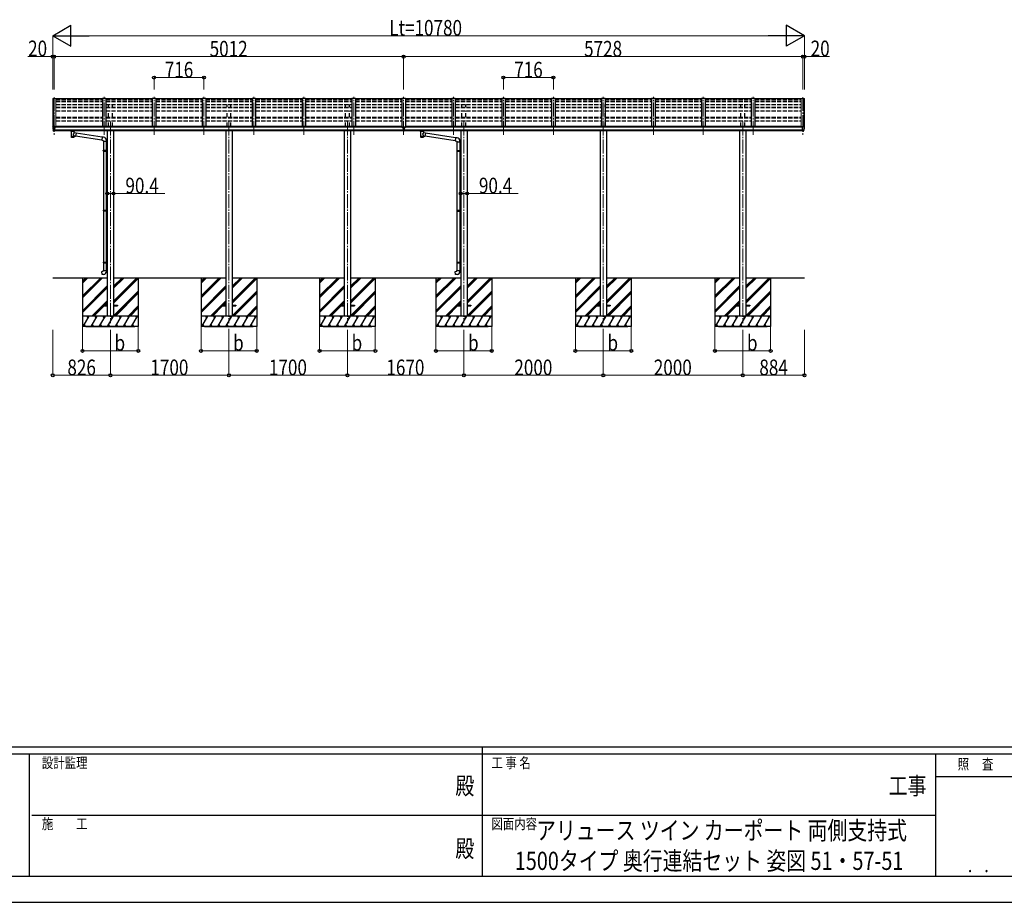
# Model space of a CAD drawing. Units: millimetres. Extents: x 0 to 42050, y 0 to 29700.
# Drawn here: x 14365 to 28487, y 0 to 12655 of the extents above; entities that cross this region are included whole.
import ezdxf
from ezdxf.enums import TextEntityAlignment as Align

# ---------------------------------------------------------------- set-up
doc = ezdxf.new("R2010")
doc.units = ezdxf.units.MM
doc.linetypes.add('YCENTER_1', pattern=[13, 10, -1, 1, -1])
doc.linetypes.add('YHIDDEN_1', pattern=[4, 3, -1])
for name, color, linetype, lineweight in [('USER1', 3, 'Continuous', 13), ('YKK_11', 7, 'Continuous', 30), ('YKK_12', 2, 'Continuous', 13), ('YKK_13', 4, 'Continuous', 30), ('YKK_A1', 4, 'Continuous', 30), ('YKK_D', 6, 'Continuous', 13), ('YKK_ZWAK', 7, 'Continuous', 30)]:
    doc.layers.add(name, color=color, linetype=linetype, lineweight=lineweight)
doc.styles.add('text-b', font='extslim2.shx', dxfattribs={"width": 0.8, "bigfont": 'extfont2.shx'})

msp = doc.modelspace()

# ---------------------------------------------------------------- linework, layer by layer
at = {"layer": 'YKK_11'}
for p, q in [((16066, 8256), (15266, 8256)), ((17766, 8256), (16966, 8256)), ((19466, 8256), (18666, 8256)), ((21136, 8256), (20336, 8256)), ((23136, 8256), (22336, 8256)), ((25136, 8256), (24336, 8256))]:
    msp.add_line(p, q, dxfattribs=at)
at = {"layer": 'YKK_12', "linetype": 'YCENTER_1', "ltscale": 20}
for p, q in [((14860, 11546), (14860, 11006)), ((15576, 11006), (15576, 11550)), ((16292, 11006), (16292, 11550)), ((17008, 11006), (17008, 11550)), ((17724, 11006), (17724, 11550)), ((18440, 11006), (18440, 11550)), ((19156, 11006), (19156, 11550)), ((19872, 11006), (19872, 11550)), ((20588, 11006), (20588, 11550)), ((21304, 11006), (21304, 11550)), ((22020, 11006), (22020, 11550)), ((22736, 11006), (22736, 11550)), ((23454, 11006), (23454, 11550)), ((24170, 11006), (24170, 11550)), ((24884, 11006), (24884, 11550)), ((25600, 11546), (25600, 11006)), ((15666, 11195), (15666, 8306)), ((17366, 11195), (17366, 8306)), ((19066, 11195), (19066, 8306)), ((20736, 11195), (20736, 8306)), ((22736, 11195), (22736, 8306)), ((24736, 11195), (24736, 8306))]:
    msp.add_line(p, q, dxfattribs=at)
at = {"layer": 'YKK_13'}
for p, q in [((15551, 11520), (14885, 11520)), ((16267, 11520), (15601, 11520)), ((16983, 11520), (16317, 11520)), ((17699, 11520), (17033, 11520)), ((18410, 11520), (17749, 11520)), ((19131, 11520), (18460, 11520)), ((19847, 11520), (19181, 11520)), ((20563, 11520), (19897, 11520)), ((21279, 11520), (20613, 11520)), ((21995, 11520), (21329, 11520)), ((22711, 11520), (22045, 11520)), ((23429, 11520), (22761, 11520)), ((24145, 11520), (23479, 11520)), ((24859, 11520), (24195, 11520)), ((25575, 11520), (24909, 11520)), ((14838, 11116), (14838, 11115)), ((14845, 11125), (14841, 11119)), ((14852, 11059), (14843, 11074)), ((14848, 11125), (14846, 11125)), ((14860, 11125), (14848, 11125)), ((14859, 11057), (14855, 11057)), ((14859, 11057), (14860, 11057)), ((14860, 11057), (14860, 11125)), ((14862, 11124), (14860, 11124)), ((14867, 11115), (14860, 11116)), ((14860, 11071), (14863, 11071)), ((14860, 11059), (14861, 11059)), ((14867, 11060), (14861, 11060)), ((14861, 11059), (14861, 11060)), ((14862, 11124), (14862, 11118)), ((14871, 11123), (14862, 11124)), ((14862, 11121), (14876, 11120)), ((14867, 11118), (14862, 11118)), ((14863, 11071), (14867, 11071)), ((14867, 11060), (14867, 11118)), ((14871, 11123), (14871, 11123)), ((14871, 11123), (14872, 11123)), ((14871, 11110), (14872, 11110)), ((14872, 11123), (14872, 11123)), ((14872, 11123), (14872, 11123)), ((14872, 11123), (14872, 11123)), ((14872, 11123), (14872, 11123)), ((14872, 11123), (14872, 11122)), ((14872, 11120), (14872, 11122)), ((14872, 11122), (14872, 11122)), ((14872, 11111), (14872, 11110)), ((14872, 11110), (14877, 11110)), ((14872, 11110), (14872, 11110)), ((14877, 11119), (14877, 11115)), ((14877, 11112), (14877, 11110)), ((14877, 11110), (14877, 11110)), ((15098, 11055), (15098, 11062)), ((15098, 11056), (15099, 11057)), ((15098, 11055), (15098, 11056)), ((15098, 11055), (15098, 11055)), ((15098, 11055), (15098, 11054)), ((15098, 11055), (15098, 11055)), ((15098, 11054), (15099, 11053)), ((15099, 11057), (15100, 11058)), ((15099, 11053), (15100, 11052)), ((15100, 11058), (15101, 11059)), ((15100, 11052), (15101, 11051)), ((15101, 11059), (15102, 11059)), ((15101, 11051), (15102, 11050)), ((15102, 11050), (15102, 10970)), ((15148, 11059), (15148, 11059)), ((15148, 11059), (15150, 11059)), ((15148, 11050), (15150, 11051)), ((15148, 11033), (15148, 11050)), ((15148, 11050), (15148, 11050)), ((15173, 11029), (15148, 11033)), ((15150, 11059), (15151, 11058)), ((15150, 11051), (15151, 11052)), ((15151, 11058), (15151, 11057)), ((15151, 11057), (15152, 11056)), ((15151, 11053), (15152, 11054)), ((15151, 11052), (15151, 11053)), ((15152, 11055), (15152, 11062)), ((15152, 11056), (15152, 11055)), ((15152, 11054), (15152, 11055)), ((15173, 11029), (15166, 10984)), ((15547, 10970), (15173, 11028)), ((19866, 11118), (19879, 11118)), ((19866, 11118), (19866, 11059)), ((19866, 11072), (19879, 11072)), ((19879, 11059), (19866, 11059)), ((19879, 11118), (19879, 11059)), ((20110, 11055), (20110, 11062)), ((20110, 11056), (20111, 11057)), ((20110, 11055), (20110, 11056)), ((20110, 11055), (20110, 11055)), ((20110, 11055), (20110, 11054)), ((20110, 11055), (20110, 11055)), ((20110, 11054), (20111, 11053)), ((20111, 11057), (20112, 11058)), ((20111, 11053), (20112, 11052)), ((20112, 11058), (20113, 11059)), ((20112, 11052), (20113, 11051)), ((20113, 11059), (20114, 11059)), ((20113, 11051), (20114, 11050)), ((20114, 11050), (20114, 10970)), ((20160, 11059), (20160, 11059)), ((20160, 11059), (20162, 11058)), ((20160, 11050), (20162, 11051)), ((20160, 11033), (20160, 11050)), ((20160, 11050), (20160, 11050)), ((20185, 11029), (20160, 11033)), ((20162, 11058), (20163, 11058)), ((20162, 11051), (20163, 11052)), ((20163, 11058), (20163, 11057)), ((20163, 11057), (20164, 11056)), ((20163, 11053), (20164, 11054)), ((20163, 11052), (20163, 11053)), ((20164, 11055), (20164, 11062)), ((20164, 11056), (20164, 11055)), ((20164, 11054), (20164, 11055)), ((20185, 11029), (20178, 10984)), ((20617, 10960), (20185, 11027)), ((25584, 11110), (25583, 11110)), ((25584, 11119), (25584, 11115)), ((25584, 11112), (25584, 11110)), ((25588, 11110), (25584, 11110)), ((25599, 11121), (25585, 11120)), ((25589, 11123), (25588, 11123)), ((25588, 11123), (25588, 11123)), ((25588, 11123), (25588, 11123)), ((25588, 11123), (25588, 11123)), ((25588, 11123), (25588, 11122)), ((25588, 11120), (25588, 11122)), ((25588, 11122), (25588, 11122)), ((25588, 11111), (25588, 11110)), ((25589, 11110), (25588, 11110)), ((25589, 11123), (25599, 11124)), ((25589, 11123), (25589, 11123)), ((25589, 11123), (25589, 11123)), ((25589, 11110), (25589, 11110)), ((25594, 11060), (25594, 11118)), ((25594, 11118), (25599, 11118)), ((25594, 11115), (25600, 11116)), ((25597, 11071), (25594, 11071)), ((25594, 11060), (25599, 11060)), ((25600, 11071), (25597, 11071)), ((25599, 11124), (25600, 11124)), ((25599, 11124), (25599, 11118)), ((25600, 11059), (25599, 11060)), ((25600, 11057), (25600, 11125)), ((25600, 11125), (25612, 11125)), ((25600, 11059), (25600, 11059)), ((25602, 11057), (25600, 11057)), ((25602, 11057), (25605, 11057)), ((25608, 11059), (25617, 11074)), ((25612, 11125), (25614, 11125)), ((25615, 11125), (25619, 11119)), ((25622, 11116), (25622, 11115)), ((15148, 10970), (15148, 10987)), ((15148, 10986), (15166, 10984)), ((15543, 10928), (15167, 10986)), ((15547, 10971), (15543, 10926)), ((15543, 10926), (15563, 10924)), ((15568, 10970), (15547, 10971)), ((15563, 10924), (15563, 10914)), ((15563, 10914), (15609, 10914)), ((15565, 10914), (15565, 10782)), ((15607, 10914), (15607, 10784)), ((15609, 10914), (15609, 10925)), ((20160, 10970), (20160, 10987)), ((20160, 10986), (20178, 10984)), ((20613, 10918), (20179, 10986)), ((20617, 10962), (20613, 10916)), ((20613, 10916), (20633, 10914)), ((20638, 10960), (20617, 10962)), ((20633, 10914), (20633, 10904)), ((20633, 10904), (20679, 10904)), ((20635, 10904), (20635, 10780)), ((20677, 10904), (20677, 10783)), ((20679, 10904), (20679, 10915)), ((15563, 10780), (15564, 10782)), ((15563, 10780), (15607, 10780)), ((15563, 10780), (15563, 10772)), ((15563, 10772), (15607, 10772)), ((15563, 10772), (15564, 10770)), ((15564, 10782), (15607, 10782)), ((15564, 10770), (15607, 10770)), ((15565, 10770), (15565, 9925)), ((15602, 10780), (15602, 10782)), ((15602, 10780), (15602, 10772)), ((15602, 10772), (15602, 10770)), ((15605, 10784), (15621, 10785)), ((15605, 10782), (15605, 10784)), ((15605, 10782), (15607, 10782)), ((15605, 10769), (15607, 10769)), ((15605, 10767), (15605, 10769)), ((15605, 10767), (15621, 10767)), ((15607, 10769), (15607, 10782)), ((15607, 10767), (15607, 9928)), ((15621, 10785), (15621, 10767)), ((20633, 10778), (20634, 10780)), ((20633, 10778), (20677, 10778)), ((20633, 10778), (20633, 10770)), ((20633, 10770), (20677, 10770)), ((20633, 10770), (20634, 10768)), ((20634, 10780), (20677, 10780)), ((20634, 10768), (20677, 10768)), ((20635, 10768), (20635, 9924)), ((20672, 10778), (20672, 10780)), ((20672, 10778), (20672, 10770)), ((20672, 10770), (20672, 10768)), ((20675, 10783), (20691, 10783)), ((20675, 10781), (20675, 10783)), ((20675, 10781), (20677, 10781)), ((20675, 10768), (20677, 10768)), ((20675, 10766), (20675, 10768)), ((20675, 10766), (20691, 10766)), ((20677, 10768), (20677, 10781)), ((20677, 10766), (20677, 9927)), ((20691, 10783), (20691, 10766)), ((15563, 9923), (15564, 9925)), ((15563, 9923), (15607, 9923)), ((15563, 9923), (15563, 9915)), ((15563, 9915), (15607, 9915)), ((15563, 9915), (15564, 9913)), ((15564, 9925), (15607, 9925)), ((15564, 9913), (15607, 9913)), ((15565, 9913), (15565, 9180)), ((15602, 9923), (15602, 9925)), ((15602, 9923), (15602, 9915)), ((15602, 9915), (15602, 9913)), ((15605, 9928), (15621, 9928)), ((15605, 9926), (15605, 9928)), ((15605, 9926), (15607, 9926)), ((15605, 9913), (15607, 9913)), ((15605, 9911), (15605, 9913)), ((15605, 9911), (15621, 9910)), ((15607, 9913), (15607, 9926)), ((15607, 9911), (15607, 9183)), ((15621, 9928), (15621, 9910)), ((20633, 9922), (20634, 9924)), ((20633, 9922), (20677, 9922)), ((20633, 9922), (20633, 9914)), ((20633, 9914), (20677, 9914)), ((20633, 9914), (20634, 9912)), ((20634, 9924), (20677, 9924)), ((20634, 9912), (20677, 9912)), ((20635, 9912), (20635, 9179)), ((20672, 9922), (20672, 9924)), ((20672, 9922), (20672, 9914)), ((20672, 9914), (20672, 9912)), ((20675, 9927), (20691, 9927)), ((20675, 9925), (20675, 9927)), ((20675, 9925), (20677, 9925)), ((20675, 9912), (20677, 9912)), ((20675, 9910), (20675, 9912)), ((20675, 9910), (20691, 9909)), ((20677, 9912), (20677, 9925)), ((20677, 9910), (20677, 9182)), ((20691, 9927), (20691, 9909)), ((15563, 9178), (15564, 9180)), ((15564, 9180), (15607, 9180)), ((15602, 9178), (15602, 9180)), ((15605, 9183), (15621, 9183)), ((15605, 9181), (15605, 9183)), ((15605, 9181), (15607, 9181)), ((15607, 9168), (15607, 9181)), ((15621, 9183), (15621, 9165)), ((20675, 9182), (20691, 9182)), ((20675, 9180), (20675, 9182)), ((20675, 9180), (20677, 9180)), ((20677, 9167), (20677, 9180)), ((20691, 9182), (20691, 9164)), ((15543, 9046), (15563, 9048)), ((15547, 9001), (15543, 9046)), ((15563, 9178), (15607, 9178)), ((15563, 9178), (15563, 9170)), ((15563, 9170), (15607, 9170)), ((15563, 9170), (15564, 9168)), ((15563, 9058), (15609, 9058)), ((15563, 9048), (15563, 9058)), ((15564, 9168), (15607, 9168)), ((15565, 9168), (15565, 9058)), ((15602, 9178), (15602, 9170)), ((15602, 9170), (15602, 9168)), ((15605, 9168), (15607, 9168)), ((15605, 9166), (15605, 9168)), ((15605, 9166), (15621, 9165)), ((15607, 9166), (15607, 9058)), ((15609, 9058), (15609, 9047)), ((20613, 9045), (20633, 9047)), ((20617, 9000), (20613, 9045)), ((20633, 9177), (20634, 9179)), ((20633, 9177), (20677, 9177)), ((20633, 9177), (20633, 9169)), ((20633, 9169), (20677, 9169)), ((20633, 9169), (20634, 9167)), ((20633, 9057), (20679, 9057)), ((20633, 9047), (20633, 9057)), ((20634, 9179), (20677, 9179)), ((20634, 9167), (20677, 9167)), ((20635, 9167), (20635, 9057)), ((20672, 9177), (20672, 9179)), ((20672, 9177), (20672, 9169)), ((20672, 9169), (20672, 9167)), ((20675, 9167), (20677, 9167)), ((20675, 9165), (20675, 9167)), ((20675, 9165), (20691, 9164)), ((20677, 9165), (20677, 9057)), ((20679, 9057), (20679, 9046)), ((15568, 9002), (15547, 9001)), ((20638, 9001), (20617, 9000)), ((15566, 8560), (15566, 8551)), ((15566, 8560), (15621, 8560)), ((15566, 8551), (15621, 8551)), ((15711, 8560), (15766, 8560)), ((15711, 8551), (15766, 8551)), ((15766, 8560), (15766, 8551)), ((17266, 8560), (17266, 8551)), ((17266, 8560), (17321, 8560)), ((17266, 8551), (17321, 8551)), ((17411, 8560), (17466, 8560)), ((17411, 8551), (17466, 8551)), ((17466, 8560), (17466, 8551)), ((18966, 8560), (18966, 8551)), ((18966, 8560), (19021, 8560)), ((18966, 8551), (19021, 8551)), ((19111, 8560), (19166, 8560)), ((19111, 8551), (19166, 8551)), ((19166, 8560), (19166, 8551)), ((20636, 8560), (20636, 8551)), ((20636, 8560), (20691, 8560)), ((20636, 8551), (20691, 8551)), ((20781, 8560), (20836, 8560)), ((20781, 8551), (20836, 8551)), ((20836, 8560), (20836, 8551)), ((22636, 8560), (22636, 8551)), ((22636, 8560), (22691, 8560)), ((22636, 8551), (22691, 8551)), ((22781, 8560), (22836, 8560)), ((22781, 8551), (22836, 8551)), ((22836, 8560), (22836, 8551)), ((24636, 8560), (24636, 8551)), ((24636, 8560), (24691, 8560)), ((24636, 8551), (24691, 8551)), ((24781, 8560), (24836, 8560)), ((24781, 8551), (24836, 8551)), ((24836, 8560), (24836, 8551))]:
    msp.add_line(p, q, dxfattribs=at)
at = {"layer": 'YKK_13', "linetype": 'Continuous'}
for p, q in [((19857, 11110), (19856, 11110)), ((19856, 11110), (19856, 11109)), ((19856, 11109), (19857, 11109)), ((19859, 11112), (19858, 11112)), ((19858, 11112), (19858, 11111)), ((19858, 11110), (19858, 11109)), ((19858, 11109), (19858, 11108)), ((19858, 11109), (19859, 11109)), ((19858, 11108), (19859, 11108)), ((19859, 11111), (19859, 11112)), ((19859, 11109), (19859, 11110)), ((19859, 11108), (19859, 11109)), ((19861, 11110), (19860, 11110)), ((19860, 11109), (19861, 11109)), ((19861, 11109), (19861, 11110)), ((19884, 11109), (19884, 11110)), ((19884, 11110), (19885, 11110)), ((19885, 11109), (19884, 11109)), ((19886, 11111), (19886, 11112)), ((19886, 11112), (19887, 11112)), ((19886, 11110), (19886, 11109)), ((19886, 11108), (19886, 11109)), ((19886, 11109), (19887, 11109)), ((19887, 11108), (19886, 11108)), ((19887, 11112), (19887, 11111)), ((19887, 11109), (19887, 11110)), ((19887, 11109), (19887, 11108)), ((19888, 11110), (19889, 11110)), ((19889, 11109), (19888, 11109)), ((19889, 11110), (19889, 11109))]:
    msp.add_line(p, q, dxfattribs=at)
at = {"layer": 'YKK_13'}
for centre, radius, start, end in [((14841, 11116), 3, 93, 180), ((15031, 11115), 192, 180.0008, 192.1233), ((14845, 11075), 3, 191.8335, 210), ((14846, 11124), 1, 93.5, 145), ((14855, 11060), 3, 210, 266.5), ((14874, 11110), 2.5, 0, 151.6424), ((14874, 11110), 2.5, 151.6424, 180), ((15115, 11010), 51.4, 92.4613, 104.6196), ((15125, 10906), 156, 85.5315, 94.4685), ((15135, 11010), 51.4, 75.3804, 87.5387), ((20127, 11010), 51.4, 92.4613, 104.6196), ((20137, 10905), 156, 85.5315, 94.4685), ((20147, 11010), 51.4, 75.3804, 87.5387), ((25586, 11110), 2.5, 28.3576, 180), ((25586, 11110), 2.5, 0, 28.3576), ((25605, 11060), 3, 273.5, 330), ((25614, 11124), 1, 35, 86.5), ((25615, 11075), 3, 330, 348.1665), ((25430, 11115), 192, 347.8767, 359.9992), ((25619, 11116), 3, 0, 87), ((15564, 10925), 45, 0, 85), ((20634, 10915), 45, 0, 85), ((15564, 9047), 45, 275, 0), ((20634, 9046), 45, 275, 0)]:
    msp.add_arc(centre, radius, start, end, dxfattribs=at)
at = {"layer": 'YKK_13', "extrusion": (0, 0, -1)}
for centre, major_axis, ratio, start_param, end_param in [((14876, 11119), (-0.02, 1.1), 0.906239, 0.020639, 1.591436), ((15136, 11055), (16, 0), 0.361356, 6.263698, 6.283185), ((20148, 11055), (16, 0), 0.361356, 6.263698, 6.283185), ((15125, 10983), (22.9, 0), 0.122865, 3.141593, 6.283185), ((15125, 10970), (22.9, 0), 0.101955, 6.282972, 9.424821), ((20137, 10982), (22.9, 0), 0.122865, 3.141593, 6.283185), ((20137, 10970), (22.9, 0), 0.101955, 6.282972, 9.424821)]:
    msp.add_ellipse(centre, major_axis=major_axis, ratio=ratio, start_param=start_param, end_param=end_param, dxfattribs=at)
at = {"layer": 'YKK_13'}
for centre, major_axis, ratio, start_param, end_param in [((15125, 11051), (-22.9, -0.4), 0.072511, 4.711586, 6.282382), ((15125, 11049), (-22.9, -0.4), 0.072511, 4.711586, 6.282382), ((15125, 11051), (22.9, -0.4), 0.07247, 0.000809, 1.571605), ((15125, 11049), (22.9, -0.4), 0.07247, 0.000809, 1.571605), ((15128, 11011), (20.3, 22.2), 0.045535, 4.975651, 6.24419), ((15125, 11013), (-22.8, 26.6), 0.234429, 3.156333, 4.597638), ((15136, 11055), (16, 0), 0.361356, 6.263698, 6.283185), ((20137, 11051), (-22.9, -0.4), 0.072511, 4.711586, 6.282382), ((20137, 11049), (-22.9, -0.4), 0.072511, 4.711586, 6.282382), ((20137, 11051), (22.9, -0.4), 0.07247, 0.000809, 1.571605), ((20137, 11049), (22.9, -0.4), 0.07247, 0.000809, 1.571605), ((20140, 11011), (20.3, 22.2), 0.045535, 4.975651, 6.24419), ((20137, 11013), (-22.8, 26.6), 0.234429, 3.156333, 4.597638), ((20148, 11055), (16, 0), 0.361356, 6.263698, 6.283185), ((25585, 11119), (0.02, 1.1), 0.906239, 0.020639, 1.591436), ((15125, 10970), (22.9, 0), 0.101955, 6.282972, 9.424821), ((20137, 10970), (22.9, 0), 0.101955, 6.282972, 9.424821)]:
    msp.add_ellipse(centre, major_axis=major_axis, ratio=ratio, start_param=start_param, end_param=end_param, dxfattribs=at)
at = {"layer": 'YKK_13', "linetype": 'Continuous'}
msp.add_ellipse((19858, 11110), major_axis=(5.9, 0), ratio=0.9, dxfattribs=at)
for centre, major_axis, start_param, end_param in [((19858, 11110), (5.9, 0), 6.283185, 9.424778), ((19857, 11111), (-1, 0), 1.570796, 3.141593), ((19857, 11110), (1, 0), 0, 0.619147), ((19857, 11109), (1, 0), 0, 1.570796), ((19860, 11111), (1, 0), 3.141593, 4.712389), ((19860, 11110), (-1, 0), -0.619147, 0), ((19860, 11109), (-1, 0), -1.570796, 0), ((19885, 11110), (1, 0), 0, 0.619147), ((19888, 11110), (-1, 0), -0.619147, 0)]:
    msp.add_ellipse(centre, major_axis=major_axis, ratio=0.9, start_param=start_param, end_param=end_param, dxfattribs=at)
at = {"layer": 'YKK_13', "linetype": 'Continuous', "extrusion": (0, 0, -1)}
msp.add_ellipse((19886, 11110), major_axis=(-5.9, 0), ratio=0.9, dxfattribs=at)
for centre, major_axis, start_param, end_param in [((19886, 11110), (-5.9, 0), 6.283185, 9.424778), ((19885, 11111), (-1, 0), 3.141593, 4.712389), ((19885, 11109), (1, 0), -1.570796, 0), ((19888, 11111), (1, 0), 1.570796, 3.141593), ((19888, 11109), (-1, 0), 0, 1.570796)]:
    msp.add_ellipse(centre, major_axis=major_axis, ratio=0.9, start_param=start_param, end_param=end_param, dxfattribs=at)
at = {"layer": 'YKK_A1', "linetype": 'Continuous', "lineweight": 13, "ltscale": 0.5}
for p, q in [((14840, 11524), (14840, 11119)), ((14841, 11525), (14849, 11526)), ((14849, 11525), (14850, 11524)), ((14850, 11125), (14850, 11526)), ((14850, 11526), (14885, 11526)), ((14885, 11526), (14885, 11115)), ((25575, 11526), (25575, 11115)), ((25610, 11526), (25575, 11526)), ((25610, 11125), (25610, 11526)), ((25611, 11525), (25610, 11524)), ((25619, 11525), (25611, 11526)), ((25620, 11524), (25620, 11119))]:
    msp.add_line(p, q, dxfattribs=at)
at = {"layer": 'YKK_A1'}
for p, q in [((14849, 11526), (14849, 11125)), ((15551, 11525), (15551, 11122)), ((15601, 11525), (15551, 11525)), ((15601, 11525), (15601, 11122)), ((16267, 11525), (16267, 11122)), ((16317, 11525), (16267, 11525)), ((16317, 11525), (16317, 11122)), ((16983, 11525), (16983, 11122)), ((17033, 11525), (16983, 11525)), ((17033, 11525), (17033, 11122)), ((17699, 11525), (17699, 11122)), ((17749, 11525), (17699, 11525)), ((17749, 11525), (17749, 11122)), ((18415, 11525), (18415, 11125)), ((18465, 11525), (18415, 11525)), ((18465, 11525), (18465, 11125)), ((19131, 11525), (19131, 11122)), ((19181, 11525), (19131, 11525)), ((19181, 11525), (19181, 11122)), ((19847, 11525), (19847, 11115)), ((19897, 11525), (19847, 11525)), ((19897, 11525), (19897, 11115)), ((20563, 11525), (20563, 11122)), ((20613, 11525), (20563, 11525)), ((20613, 11525), (20613, 11122)), ((21279, 11525), (21279, 11122)), ((21329, 11525), (21279, 11525)), ((21329, 11525), (21329, 11122)), ((21995, 11525), (21995, 11122)), ((22045, 11525), (21995, 11525)), ((22045, 11525), (22045, 11122)), ((22711, 11525), (22711, 11122)), ((22761, 11525), (22711, 11525)), ((22761, 11525), (22761, 11122)), ((23429, 11525), (23429, 11122)), ((23479, 11525), (23429, 11525)), ((23479, 11525), (23479, 11122)), ((24145, 11525), (24145, 11125)), ((24195, 11525), (24145, 11525)), ((24195, 11525), (24195, 11125)), ((24859, 11525), (24859, 11122)), ((24909, 11525), (24859, 11525)), ((24909, 11525), (24909, 11122)), ((25611, 11526), (25611, 11125)), ((19866, 11115), (14867, 11115)), ((14867, 11074), (19866, 11074)), ((19866, 11062), (14867, 11062)), ((14890, 11115), (14890, 11122)), ((19842, 11122), (14890, 11122)), ((15621, 11062), (15621, 8406)), ((15711, 11062), (15711, 8406)), ((17321, 11062), (17321, 8406)), ((17411, 11062), (17411, 8406)), ((19021, 11062), (19021, 8406)), ((19111, 11062), (19111, 8406)), ((19842, 11115), (19842, 11122)), ((25594, 11115), (19879, 11115)), ((19879, 11074), (25594, 11074)), ((25594, 11062), (19879, 11062)), ((19902, 11115), (19902, 11122)), ((25570, 11122), (19902, 11122)), ((20691, 11062), (20691, 8406)), ((20781, 11062), (20781, 8406)), ((22691, 11062), (22691, 8406)), ((22781, 11062), (22781, 8406)), ((24691, 11062), (24691, 8406)), ((24781, 11062), (24781, 8406)), ((25570, 11115), (25570, 11122)), ((14840, 8956), (15621, 8956)), ((15266, 8956), (15266, 8256)), ((15266, 8695), (15527, 8956)), ((15266, 8681), (15541, 8956)), ((15266, 8667), (15555, 8956)), ((15266, 8879), (15343, 8956)), ((15266, 8893), (15329, 8956)), ((15266, 8907), (15315, 8956)), ((15711, 8956), (17321, 8956)), ((15711, 8620), (16047, 8956)), ((15711, 8606), (16061, 8956)), ((15711, 8804), (15863, 8956)), ((15711, 8818), (15849, 8956)), ((15711, 8832), (15835, 8956)), ((15711, 8591), (16066, 8946)), ((16066, 8956), (16066, 8256)), ((16966, 8956), (16966, 8256)), ((16966, 8695), (17227, 8956)), ((16966, 8681), (17241, 8956)), ((16966, 8667), (17255, 8956)), ((16966, 8879), (17043, 8956)), ((16966, 8893), (17029, 8956)), ((16966, 8907), (17015, 8956)), ((17411, 8956), (19021, 8956)), ((17411, 8620), (17747, 8956)), ((17411, 8606), (17761, 8956)), ((17411, 8804), (17563, 8956)), ((17411, 8818), (17549, 8956)), ((17411, 8832), (17535, 8956)), ((17411, 8591), (17766, 8946)), ((17766, 8956), (17766, 8256)), ((18666, 8956), (18666, 8256)), ((18666, 8695), (18927, 8956)), ((18666, 8681), (18941, 8956)), ((18666, 8667), (18955, 8956)), ((18666, 8879), (18743, 8956)), ((18666, 8893), (18729, 8956)), ((18666, 8907), (18715, 8956)), ((19111, 8956), (20691, 8956)), ((19111, 8620), (19447, 8956)), ((19111, 8606), (19461, 8956)), ((19111, 8804), (19263, 8956)), ((19111, 8818), (19249, 8956)), ((19111, 8832), (19235, 8956)), ((19111, 8591), (19466, 8946)), ((19466, 8956), (19466, 8256)), ((20336, 8956), (20336, 8256)), ((20336, 8695), (20597, 8956)), ((20336, 8681), (20611, 8956)), ((20336, 8667), (20625, 8956)), ((20336, 8879), (20413, 8956)), ((20336, 8893), (20399, 8956)), ((20336, 8907), (20385, 8956)), ((20781, 8956), (22691, 8956)), ((20781, 8620), (21117, 8956)), ((20781, 8606), (21131, 8956)), ((20781, 8804), (20933, 8956)), ((20781, 8818), (20919, 8956)), ((20781, 8832), (20905, 8956)), ((20781, 8591), (21136, 8946)), ((21136, 8956), (21136, 8256)), ((22336, 8956), (22336, 8256)), ((22336, 8695), (22597, 8956)), ((22336, 8681), (22611, 8956)), ((22336, 8667), (22625, 8956)), ((22336, 8879), (22413, 8956)), ((22336, 8893), (22399, 8956)), ((22336, 8907), (22385, 8956)), ((22781, 8956), (24691, 8956)), ((22781, 8620), (23117, 8956)), ((22781, 8606), (23131, 8956)), ((22781, 8804), (22933, 8956)), ((22781, 8818), (22919, 8956)), ((22781, 8832), (22905, 8956)), ((22781, 8591), (23136, 8946)), ((23136, 8956), (23136, 8256)), ((24336, 8956), (24336, 8256)), ((24336, 8695), (24597, 8956)), ((24336, 8681), (24611, 8956)), ((24336, 8667), (24625, 8956)), ((24336, 8879), (24413, 8956)), ((24336, 8893), (24399, 8956)), ((24336, 8907), (24385, 8956)), ((24781, 8956), (25620, 8956)), ((24781, 8620), (25117, 8956)), ((24781, 8606), (25131, 8956)), ((24781, 8804), (24933, 8956)), ((24781, 8818), (24919, 8956)), ((24781, 8832), (24905, 8956)), ((24781, 8591), (25136, 8946)), ((25136, 8956), (25136, 8256)), ((15266, 8483), (15621, 8838)), ((15266, 8469), (15621, 8824)), ((15266, 8455), (15621, 8809)), ((15711, 8408), (16066, 8762)), ((16966, 8483), (17321, 8838)), ((16966, 8469), (17321, 8824)), ((16966, 8455), (17321, 8809)), ((17411, 8408), (17766, 8762)), ((18666, 8483), (19021, 8838)), ((18666, 8469), (19021, 8824)), ((18666, 8455), (19021, 8809)), ((19111, 8408), (19466, 8762)), ((20336, 8483), (20691, 8838)), ((20336, 8469), (20691, 8824)), ((20336, 8455), (20691, 8809)), ((20781, 8408), (21136, 8762)), ((22336, 8483), (22691, 8838)), ((22336, 8469), (22691, 8824)), ((22336, 8455), (22691, 8809)), ((22781, 8408), (23136, 8762)), ((24336, 8483), (24691, 8838)), ((24336, 8469), (24691, 8824)), ((24336, 8455), (24691, 8809)), ((24781, 8408), (25136, 8762)), ((15401, 8406), (15621, 8626)), ((15724, 8406), (16066, 8748)), ((15738, 8406), (16066, 8734)), ((17101, 8406), (17321, 8626)), ((17424, 8406), (17766, 8748)), ((17438, 8406), (17766, 8734)), ((18801, 8406), (19021, 8626)), ((19124, 8406), (19466, 8748)), ((19138, 8406), (19466, 8734)), ((20471, 8406), (20691, 8626)), ((20794, 8406), (21136, 8748)), ((20808, 8406), (21136, 8734)), ((22471, 8406), (22691, 8626)), ((22794, 8406), (23136, 8748)), ((22808, 8406), (23136, 8734)), ((24471, 8406), (24691, 8626)), ((24794, 8406), (25136, 8748)), ((24808, 8406), (25136, 8734)), ((15415, 8406), (15566, 8557)), ((15429, 8406), (15575, 8551)), ((15570, 8560), (15621, 8611)), ((15584, 8560), (15621, 8597)), ((15922, 8406), (16066, 8550)), ((15936, 8406), (16066, 8536)), ((15950, 8406), (16066, 8522)), ((17115, 8406), (17266, 8557)), ((17129, 8406), (17275, 8551)), ((17270, 8560), (17321, 8611)), ((17284, 8560), (17321, 8597)), ((17622, 8406), (17766, 8550)), ((17636, 8406), (17766, 8536)), ((17650, 8406), (17766, 8522)), ((18815, 8406), (18966, 8557)), ((18829, 8406), (18975, 8551)), ((18970, 8560), (19021, 8611)), ((18984, 8560), (19021, 8597)), ((19322, 8406), (19466, 8550)), ((19336, 8406), (19466, 8536)), ((19350, 8406), (19466, 8522)), ((20485, 8406), (20636, 8557)), ((20499, 8406), (20645, 8551)), ((20640, 8560), (20691, 8611)), ((20654, 8560), (20691, 8597)), ((20992, 8406), (21136, 8550)), ((21006, 8406), (21136, 8536)), ((21020, 8406), (21136, 8522)), ((22485, 8406), (22636, 8557)), ((22499, 8406), (22645, 8551)), ((22640, 8560), (22691, 8611)), ((22654, 8560), (22691, 8597)), ((22992, 8406), (23136, 8550)), ((23006, 8406), (23136, 8536)), ((23020, 8406), (23136, 8522)), ((24485, 8406), (24636, 8557)), ((24499, 8406), (24645, 8551)), ((24640, 8560), (24691, 8611)), ((24654, 8560), (24691, 8597)), ((24992, 8406), (25136, 8550)), ((25006, 8406), (25136, 8536)), ((25020, 8406), (25136, 8522)), ((16066, 8406), (15266, 8406)), ((15276, 8256), (15363, 8406)), ((15348, 8380), (15333, 8406)), ((15392, 8256), (15478, 8406)), ((15463, 8380), (15448, 8406)), ((15507, 8256), (15594, 8406)), ((15579, 8380), (15564, 8406)), ((15623, 8256), (15709, 8406)), ((15694, 8380), (15679, 8406)), ((15738, 8256), (15825, 8406)), ((15810, 8380), (15795, 8406)), ((15854, 8256), (15940, 8406)), ((15910, 8406), (15925, 8380)), ((15969, 8256), (16056, 8406)), ((16026, 8406), (16041, 8380)), ((17766, 8406), (16966, 8406)), ((16976, 8256), (17063, 8406)), ((17048, 8380), (17033, 8406)), ((17092, 8256), (17178, 8406)), ((17163, 8380), (17148, 8406)), ((17207, 8256), (17294, 8406)), ((17279, 8380), (17264, 8406)), ((17323, 8256), (17409, 8406)), ((17394, 8380), (17379, 8406)), ((17438, 8256), (17525, 8406)), ((17510, 8380), (17495, 8406)), ((17554, 8256), (17640, 8406)), ((17610, 8406), (17625, 8380)), ((17669, 8256), (17756, 8406)), ((17726, 8406), (17741, 8380)), ((19466, 8406), (18666, 8406)), ((18676, 8256), (18763, 8406)), ((18748, 8380), (18733, 8406)), ((18792, 8256), (18878, 8406)), ((18863, 8380), (18848, 8406)), ((18907, 8256), (18994, 8406)), ((18979, 8380), (18964, 8406)), ((19023, 8256), (19109, 8406)), ((19094, 8380), (19079, 8406)), ((19138, 8256), (19225, 8406)), ((19210, 8380), (19195, 8406)), ((19254, 8256), (19340, 8406)), ((19310, 8406), (19325, 8380)), ((19369, 8256), (19456, 8406)), ((19426, 8406), (19441, 8380)), ((21136, 8406), (20336, 8406)), ((20346, 8256), (20433, 8406)), ((20418, 8380), (20403, 8406)), ((20462, 8256), (20548, 8406)), ((20533, 8380), (20518, 8406)), ((20577, 8256), (20664, 8406)), ((20649, 8380), (20634, 8406)), ((20693, 8256), (20779, 8406)), ((20764, 8380), (20749, 8406)), ((20808, 8256), (20895, 8406)), ((20880, 8380), (20865, 8406)), ((20924, 8256), (21010, 8406)), ((20980, 8406), (20995, 8380)), ((21039, 8256), (21126, 8406)), ((21096, 8406), (21111, 8380)), ((23136, 8406), (22336, 8406)), ((22346, 8256), (22433, 8406)), ((22418, 8380), (22403, 8406)), ((22462, 8256), (22548, 8406)), ((22533, 8380), (22518, 8406)), ((22577, 8256), (22664, 8406)), ((22649, 8380), (22634, 8406)), ((22693, 8256), (22779, 8406)), ((22764, 8380), (22749, 8406)), ((22808, 8256), (22895, 8406)), ((22880, 8380), (22865, 8406)), ((22924, 8256), (23010, 8406)), ((22980, 8406), (22995, 8380)), ((23039, 8256), (23126, 8406)), ((23096, 8406), (23111, 8380)), ((25136, 8406), (24336, 8406)), ((24346, 8256), (24433, 8406)), ((24418, 8380), (24403, 8406)), ((24462, 8256), (24548, 8406)), ((24533, 8380), (24518, 8406)), ((24577, 8256), (24664, 8406)), ((24649, 8380), (24634, 8406)), ((24693, 8256), (24779, 8406)), ((24764, 8380), (24749, 8406)), ((24808, 8256), (24895, 8406)), ((24880, 8380), (24865, 8406)), ((24924, 8256), (25010, 8406)), ((24980, 8406), (24995, 8380)), ((25039, 8256), (25126, 8406)), ((25096, 8406), (25111, 8380)), ((15291, 8282), (15306, 8256)), ((15316, 8256), (16016, 8256)), ((15407, 8282), (15422, 8256)), ((15522, 8282), (15537, 8256)), ((15638, 8282), (15653, 8256)), ((15753, 8282), (15768, 8256)), ((15869, 8282), (15884, 8256)), ((15984, 8282), (15999, 8256)), ((16991, 8282), (17006, 8256)), ((17016, 8256), (17716, 8256)), ((17107, 8282), (17122, 8256)), ((17222, 8282), (17237, 8256)), ((17338, 8282), (17353, 8256)), ((17453, 8282), (17468, 8256)), ((17569, 8282), (17584, 8256)), ((17684, 8282), (17699, 8256)), ((18691, 8282), (18706, 8256)), ((18716, 8256), (19416, 8256)), ((18807, 8282), (18822, 8256)), ((18922, 8282), (18937, 8256)), ((19038, 8282), (19053, 8256)), ((19153, 8282), (19168, 8256)), ((19269, 8282), (19284, 8256)), ((19384, 8282), (19399, 8256)), ((20361, 8282), (20376, 8256)), ((20386, 8256), (21086, 8256)), ((20477, 8282), (20492, 8256)), ((20592, 8282), (20607, 8256)), ((20708, 8282), (20723, 8256)), ((20823, 8282), (20838, 8256)), ((20939, 8282), (20954, 8256)), ((21054, 8282), (21069, 8256)), ((22361, 8282), (22376, 8256)), ((22386, 8256), (23086, 8256)), ((22477, 8282), (22492, 8256)), ((22592, 8282), (22607, 8256)), ((22708, 8282), (22723, 8256)), ((22823, 8282), (22838, 8256)), ((22939, 8282), (22954, 8256)), ((23054, 8282), (23069, 8256)), ((24361, 8282), (24376, 8256)), ((24386, 8256), (25086, 8256)), ((24477, 8282), (24492, 8256)), ((24592, 8282), (24607, 8256)), ((24708, 8282), (24723, 8256)), ((24823, 8282), (24838, 8256)), ((24939, 8282), (24954, 8256)), ((25054, 8282), (25069, 8256))]:
    msp.add_line(p, q, dxfattribs=at)
at = {"layer": 'YKK_A1', "linetype": 'YHIDDEN_1', "ltscale": 20}
for p, q in [((14885, 11513), (15551, 11513)), ((14885, 11486), (15551, 11486)), ((14885, 11483), (15551, 11483)), ((15601, 11513), (16267, 11513)), ((15601, 11486), (16267, 11486)), ((15601, 11483), (16267, 11483)), ((16317, 11513), (16983, 11513)), ((16317, 11486), (16983, 11486)), ((16317, 11483), (16983, 11483)), ((17033, 11513), (17699, 11513)), ((17033, 11486), (17699, 11486)), ((17033, 11483), (17699, 11483)), ((17749, 11513), (18410, 11513)), ((17749, 11486), (18410, 11486)), ((17749, 11483), (18410, 11483)), ((18460, 11513), (19131, 11513)), ((18460, 11486), (19131, 11486)), ((18460, 11483), (19131, 11483)), ((19181, 11513), (19847, 11513)), ((19181, 11486), (19847, 11486)), ((19181, 11483), (19847, 11483)), ((19897, 11513), (20563, 11513)), ((19897, 11486), (20563, 11486)), ((19897, 11483), (20563, 11483)), ((20613, 11513), (21279, 11513)), ((20613, 11486), (21279, 11486)), ((20613, 11483), (21279, 11483)), ((21329, 11513), (21995, 11513)), ((21329, 11486), (21995, 11486)), ((21329, 11483), (21995, 11483)), ((22045, 11513), (22711, 11513)), ((22045, 11486), (22711, 11486)), ((22045, 11483), (22711, 11483)), ((22761, 11513), (23429, 11513)), ((22761, 11486), (23429, 11486)), ((22761, 11483), (23429, 11483)), ((23479, 11513), (24145, 11513)), ((23479, 11486), (24145, 11486)), ((23479, 11483), (24145, 11483)), ((24195, 11513), (24859, 11513)), ((24195, 11486), (24859, 11486)), ((24195, 11483), (24859, 11483)), ((24909, 11513), (25575, 11513)), ((24909, 11486), (25575, 11486)), ((24909, 11483), (25575, 11483)), ((14885, 11439), (15551, 11439)), ((14885, 11399), (15551, 11399)), ((14885, 11394), (15551, 11394)), ((14885, 11349), (15551, 11349)), ((15601, 11439), (16267, 11439)), ((15601, 11399), (16267, 11399)), ((15601, 11394), (16267, 11394)), ((15601, 11349), (16267, 11349)), ((15639, 11400), (15639, 11438)), ((15639, 11257), (15639, 11349)), ((15694, 11400), (15694, 11438)), ((15694, 11257), (15694, 11349)), ((16317, 11439), (16983, 11439)), ((16317, 11399), (16983, 11399)), ((16317, 11394), (16983, 11394)), ((16317, 11349), (16983, 11349)), ((17033, 11439), (17699, 11439)), ((17033, 11399), (17699, 11399)), ((17033, 11394), (17699, 11394)), ((17033, 11349), (17699, 11349)), ((17339, 11400), (17339, 11438)), ((17339, 11257), (17339, 11349)), ((17394, 11400), (17394, 11438)), ((17394, 11257), (17394, 11349)), ((17749, 11439), (18410, 11439)), ((17749, 11399), (18410, 11399)), ((17749, 11394), (18410, 11394)), ((17749, 11349), (18410, 11349)), ((18460, 11439), (19131, 11439)), ((18460, 11399), (19131, 11399)), ((18460, 11394), (19131, 11394)), ((18460, 11349), (19131, 11349)), ((19039, 11400), (19039, 11438)), ((19039, 11257), (19039, 11349)), ((19094, 11400), (19094, 11438)), ((19094, 11257), (19094, 11349)), ((19181, 11439), (19847, 11439)), ((19181, 11399), (19847, 11399)), ((19181, 11394), (19847, 11394)), ((19181, 11349), (19847, 11349)), ((19897, 11439), (20563, 11439)), ((19897, 11399), (20563, 11399)), ((19897, 11394), (20563, 11394)), ((19897, 11349), (20563, 11349)), ((20613, 11439), (21279, 11439)), ((20613, 11399), (21279, 11399)), ((20613, 11394), (21279, 11394)), ((20613, 11349), (21279, 11349)), ((20709, 11400), (20709, 11438)), ((20709, 11257), (20709, 11349)), ((20764, 11400), (20764, 11438)), ((20764, 11257), (20764, 11349)), ((21329, 11439), (21995, 11439)), ((21329, 11399), (21995, 11399)), ((21329, 11394), (21995, 11394)), ((21329, 11349), (21995, 11349)), ((22045, 11439), (22711, 11439)), ((22045, 11399), (22711, 11399)), ((22045, 11394), (22711, 11394)), ((22045, 11349), (22711, 11349)), ((22709, 11400), (22709, 11438)), ((22709, 11257), (22709, 11349)), ((22761, 11439), (23429, 11439)), ((22761, 11399), (23429, 11399)), ((22761, 11394), (23429, 11394)), ((22761, 11349), (23429, 11349)), ((22764, 11400), (22764, 11438)), ((22764, 11257), (22764, 11349)), ((23398, 11439), (23398, 11439)), ((23479, 11439), (24145, 11439)), ((23479, 11399), (24145, 11399)), ((23479, 11394), (24145, 11394)), ((23479, 11349), (24145, 11349)), ((24195, 11439), (24859, 11439)), ((24195, 11399), (24859, 11399)), ((24195, 11394), (24859, 11394)), ((24195, 11349), (24859, 11349)), ((24709, 11400), (24709, 11438)), ((24709, 11257), (24709, 11349)), ((24764, 11400), (24764, 11438)), ((24764, 11257), (24764, 11349)), ((24909, 11439), (25575, 11439)), ((24909, 11399), (25575, 11399)), ((24909, 11394), (25575, 11394)), ((24909, 11349), (25575, 11349)), ((14885, 11257), (15551, 11257)), ((14885, 11250), (15551, 11250)), ((14885, 11206), (15551, 11206)), ((15601, 11257), (16267, 11257)), ((15601, 11250), (16267, 11250)), ((15601, 11206), (16267, 11206)), ((15639, 11122), (15639, 11206)), ((15694, 11122), (15694, 11206)), ((16317, 11257), (16983, 11257)), ((16317, 11250), (16983, 11250)), ((16317, 11206), (16983, 11206)), ((17033, 11257), (17699, 11257)), ((17033, 11250), (17699, 11250)), ((17033, 11206), (17699, 11206)), ((17339, 11122), (17339, 11206)), ((17394, 11122), (17394, 11206)), ((17749, 11257), (18410, 11257)), ((17749, 11250), (18410, 11250)), ((17749, 11206), (18410, 11206)), ((18460, 11257), (19131, 11257)), ((18460, 11250), (19131, 11250)), ((18460, 11206), (19131, 11206)), ((19039, 11122), (19039, 11206)), ((19094, 11122), (19094, 11206)), ((19181, 11257), (19847, 11257)), ((19181, 11250), (19847, 11250)), ((19181, 11206), (19847, 11206)), ((19897, 11257), (20563, 11257)), ((19897, 11250), (20563, 11250)), ((19897, 11206), (20563, 11206)), ((20613, 11257), (21279, 11257)), ((20613, 11250), (21279, 11250)), ((20613, 11206), (21279, 11206)), ((20709, 11122), (20709, 11206)), ((20764, 11122), (20764, 11206)), ((21329, 11257), (21995, 11257)), ((21329, 11250), (21995, 11250)), ((21329, 11206), (21995, 11206)), ((22045, 11257), (22711, 11257)), ((22045, 11250), (22711, 11250)), ((22045, 11206), (22711, 11206)), ((22709, 11122), (22709, 11206)), ((22761, 11257), (23429, 11257)), ((22761, 11250), (23429, 11250)), ((22761, 11206), (23429, 11206)), ((22764, 11122), (22764, 11206)), ((23479, 11257), (24145, 11257)), ((23479, 11250), (24145, 11250)), ((23479, 11206), (24145, 11206)), ((24195, 11257), (24859, 11257)), ((24195, 11250), (24859, 11250)), ((24195, 11206), (24859, 11206)), ((24709, 11122), (24709, 11206)), ((24764, 11122), (24764, 11206)), ((24909, 11257), (25575, 11257)), ((24909, 11250), (25575, 11250)), ((24909, 11206), (25575, 11206))]:
    msp.add_line(p, q, dxfattribs=at)
at = {"layer": 'YKK_A1'}
for centre in [(14874, 11110), (25586, 11110)]:
    msp.add_circle(centre, 3, dxfattribs=at)
at = {"layer": 'YKK_A1', "linetype": 'Continuous', "lineweight": 13, "ltscale": 0.5}
for centre, radius, start, end in [((14841, 11524), 1, 93, 173.3299), ((14849, 11525), 0.301, 21.0633, 92.8668), ((25611, 11525), 0.301, 87.1332, 158.9367), ((25619, 11524), 1, 6.6701, 87)]:
    msp.add_arc(centre, radius, start, end, dxfattribs=at)
at = {"layer": 'YKK_D', "lineweight": -2}
for p, q in [((14840, 12425), (15100, 12575)), ((15100, 12275), (15100, 12575)), ((25620, 12425), (25360, 12575)), ((25360, 12575), (25360, 12275)), ((14840, 12425), (15100, 12275)), ((14840, 12425), (15360, 12425)), ((25620, 12425), (25100, 12425)), ((25620, 12425), (25360, 12275))]:
    msp.add_line(p, q, dxfattribs=at)
at = {"layer": 'YKK_D'}
for p, q in [((14840, 11655), (14840, 12426)), ((15140, 12425), (25320, 12425)), ((25620, 11655), (25620, 12426)), ((14840, 12125), (14480, 12125)), ((14840, 11655), (14840, 12126)), ((14860, 12125), (14840, 12125)), ((14860, 11655), (14860, 12126)), ((14860, 11655), (14860, 12126)), ((19872, 12125), (14860, 12125)), ((19872, 11655), (19872, 12126)), ((19872, 11655), (19872, 12126)), ((19872, 12125), (25600, 12125)), ((25600, 11655), (25600, 12126)), ((25600, 11655), (25600, 12126)), ((25600, 12125), (25620, 12125)), ((25620, 11655), (25620, 12126)), ((25620, 12125), (25980, 12125)), ((16292, 11655), (16292, 11826)), ((16292, 11825), (17008, 11825)), ((17008, 11655), (17008, 11826)), ((21304, 11655), (21304, 11826)), ((21304, 11825), (22020, 11825)), ((22020, 11655), (22020, 11826)), ((15621, 10163), (15621, 10164)), ((15621, 10163), (15711, 10163)), ((15711, 10163), (15711, 10164)), ((15711, 10163), (16447, 10163)), ((20691, 10163), (20691, 10164)), ((20691, 10163), (20781, 10163)), ((20781, 10163), (20781, 10164)), ((20781, 10163), (21517, 10163)), ((14840, 8206), (14840, 7555)), ((15266, 8255), (15266, 7905)), ((15666, 8206), (15666, 7555)), ((15666, 8206), (15666, 7555)), ((16066, 8255), (16066, 7905)), ((16966, 8255), (16966, 7905)), ((17366, 8223), (17366, 7555)), ((17366, 8223), (17366, 7555)), ((17766, 8255), (17766, 7905)), ((18666, 8255), (18666, 7905)), ((19066, 8206), (19066, 7555)), ((19066, 8206), (19066, 7555)), ((19466, 8255), (19466, 7905)), ((20336, 8255), (20336, 7905)), ((20736, 8206), (20736, 7555)), ((20736, 8205), (20736, 7555)), ((21136, 8255), (21136, 7905)), ((22336, 8255), (22336, 7905)), ((22736, 8223), (22736, 7555)), ((22736, 8223), (22736, 7555)), ((23136, 8255), (23136, 7905)), ((24336, 8255), (24336, 7905)), ((24736, 8206), (24736, 7555)), ((24736, 8206), (24736, 7555)), ((25136, 8255), (25136, 7905)), ((25620, 8206), (25620, 7555)), ((16066, 7906), (15266, 7906)), ((17766, 7906), (16966, 7906)), ((19466, 7906), (18666, 7906)), ((21136, 7906), (20336, 7906)), ((23136, 7906), (22336, 7906)), ((25136, 7906), (24336, 7906)), ((14840, 7556), (15666, 7556)), ((15666, 7556), (17366, 7556)), ((17366, 7556), (19066, 7556)), ((19066, 7556), (20736, 7556)), ((20736, 7556), (22736, 7556)), ((22736, 7556), (24736, 7556)), ((24736, 7556), (25620, 7556))]:
    msp.add_line(p, q, dxfattribs=at)
at = {"layer": 'YKK_D', "linetype": 'ByBlock', "lineweight": -2}
for centre in [(14840, 12125), (14860, 12125), (14860, 12125), (19872, 12125), (19872, 12125), (25600, 12125), (25600, 12125), (25620, 12125), (16292, 11825), (17008, 11825), (21304, 11825), (22020, 11825), (15621, 10163), (15711, 10163), (20691, 10163), (20781, 10163), (15266, 7906), (16066, 7906), (16966, 7906), (17766, 7906), (18666, 7906), (19466, 7906), (20336, 7906), (21136, 7906), (22336, 7906), (23136, 7906), (24336, 7906), (25136, 7906), (14840, 7556), (15666, 7556), (15666, 7556), (17366, 7556), (17366, 7556), (19066, 7556), (19066, 7556), (20736, 7556), (20736, 7556), (22736, 7556), (22736, 7556), (24736, 7556), (24736, 7556), (25620, 7556)]:
    msp.add_circle(centre, 21.2, dxfattribs=at)
at = {"layer": 'YKK_ZWAK'}
for p, q in [((40500, 2225), (1500, 2225)), ((14500, 2125), (1500, 2125)), ((14500, 2125), (14500, 375)), ((21000, 2125), (14500, 2125)), ((21000, 2225), (21000, 375)), ((27500, 2125), (21000, 2125)), ((30950, 2125), (27500, 2125)), ((27500, 2125), (27500, 375)), ((30950, 1800), (27500, 1800)), ((14538, 1250), (21000, 1250)), ((21000, 1250), (27500, 1250)), ((1500, 375), (14500, 375)), ((14500, 375), (21000, 375)), ((21000, 375), (27500, 375)), ((27500, 375), (30950, 375)), ((0, 0), (42050, 0))]:
    msp.add_line(p, q, dxfattribs=at)
msp.add_point((21000, 375), dxfattribs=at)

# ---------------------------------------------------------------- texts
at = {"layer": 'USER1', "style": 'text-b', "width": 0.8}
for s, p in [('アリュース ツイン カーポート 両側支持式', (21772, 900)), ('1500タイプ 奥行連結セット 姿図 51・57-51', (21466, 464))]:
    msp.add_text(s, height=261, dxfattribs=at).set_placement(p)
at = {"layer": 'YKK_D', "style": 'text-b', "width": 0.8}
for s, p in [('Lt=10780', (19666, 12426)), ('20', (14486, 12130)), ('5012', (17090, 12126)), ('5728', (22460, 12126)), ('20', (25710, 12130)), ('716', (16446, 11826)), ('716', (21458, 11826)), ('90.4', (15882, 10164)), ('90.4', (20952, 10164)), ('b', (15726, 7909)), ('b', (17426, 7909)), ('b', (19126, 7909)), ('b', (20796, 7909)), ('b', (22796, 7909)), ('b', (24796, 7909)), ('826', (15049, 7557)), ('1700', (16240, 7557)), ('1700', (17940, 7557)), ('1670', (19625, 7557)), ('2000', (21460, 7557)), ('2000', (23460, 7557)), ('884', (24974, 7557))]:
    msp.add_text(s, height=225, dxfattribs=at).set_placement(p)
at = {"layer": 'YKK_ZWAK', "style": 'text-b', "width": 0.8}
for s, height, p in [('設計監理', 150, (14683, 1925)), ('工 事 名', 150, (21131, 1925)), ('施\u3000\u3000工', 150, (14683, 1050)), ('図面内容', 150, (21131, 1050)), ('． ．', 176.8, (27950, 428))]:
    msp.add_text(s, height=height, dxfattribs=at).set_placement(p)
for s, height, p in [('照     査', 150, (28075, 1962)), ('殿', 250, (20750, 1638)), ('工事', 250, (27100, 1638)), ('殿', 250, (20750, 738))]:
    msp.add_text(s, height=height, dxfattribs=at).set_placement(p, align=Align.MIDDLE)

doc.saveas('drawing.dxf')
